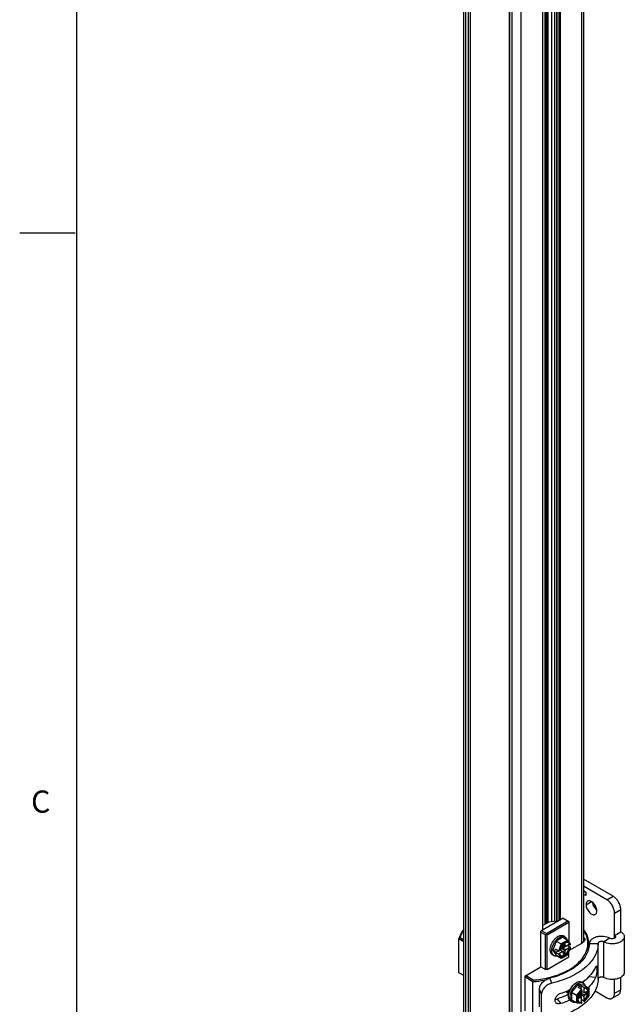
# Model space of a CAD drawing. Units: inches. Extents: x 0.5 to 33.6, y 0.5 to 21.6.
# Drawn here: x 0.5 to 3.2, y 12.7 to 17.1 of the extents above; entities that cross this region are included whole.
import ezdxf

# ---------------------------------------------------------------- set-up
doc = ezdxf.new("R2010")
doc.units = ezdxf.units.IN
doc.header["$LTSCALE"] = 1.87
doc.header["$MEASUREMENT"] = 0
doc.linetypes.add('HIDDEN', pattern=[0.2, 0.1, -0.1])
doc.layers.get('0').update_dxf_attribs({"linetype": 'CONTINUOUS'})
for name, color, linetype in [('02___PRT_ALL_AXES', 7, 'CONTINUOUS'), ('AXIS', 7, 'CONTINUOUS'), ('DEFAULT_2', 7, 'HIDDEN')]:
    doc.layers.add(name, color=color, linetype=linetype)
doc.styles.add('TEXTSTYLE_2', font='txt', dxfattribs={"width": 0.8})

msp = doc.modelspace()

# ---------------------------------------------------------------- linework, layer by layer
at = {"color": 7, "linetype": 'CONTINUOUS'}
for p, q in [((0.7365, 21.3367), (0.7365, 0.7035)), ((2.4863, 5.9722), (2.4863, 19.7788)), ((2.4949, 5.9602), (2.4949, 19.7668)), ((3.0169, 19.7507), (3.0169, 12.974)), ((3.0256, 19.7557), (3.0256, 12.9819)), ((2.5054, 19.6683), (2.5054, 6.0787)), ((2.5138, 19.6635), (2.5138, 6.3967)), ((2.7037, 5.8396), (2.7037, 19.6462)), ((2.7455, 5.8396), (2.7455, 19.6462)), ((2.8528, 13.06), (2.8528, 19.6616)), ((2.8581, 13.0631), (2.8581, 19.6646)), ((2.8598, 19.6656), (2.8598, 13.064)), ((2.865, 19.6686), (2.865, 13.0671)), ((2.8833, 13.0715), (2.8833, 19.6792)), ((2.8972, 13.0735), (2.8972, 19.6792)), ((2.904, 19.6621), (2.904, 13.0695)), ((2.9051, 19.6606), (2.9051, 13.0701)), ((2.9151, 19.6548), (2.9151, 13.0759)), ((2.9204, 19.6548), (2.9204, 13.079)), ((2.842, 13.0337), (2.842, 19.6095)), ((2.8431, 13.0343), (2.8431, 19.6111)), ((2.6918, 5.9722), (2.6918, 19.5607)), ((2.6933, 5.9702), (2.6933, 19.5598)), ((0.7307, 16.1797), (0.4807, 16.1797)), ((3.1596, 13.1869), (3.0256, 13.2643)), ((3.1317, 13.1709), (3.0256, 13.2322)), ((3.0256, 13.2121), (3.0367, 13.2056)), ((3.0367, 13.2056), (3.0367, 13.1895)), ((3.0367, 13.1895), (3.0256, 13.196)), ((3.1317, 13.1709), (3.1596, 13.1869)), ((3.1665, 13.1106), (3.1944, 13.1267)), ((3.1665, 13.0101), (3.1665, 13.1106)), ((3.1944, 13.0262), (3.1944, 13.1267)), ((2.9351, 13.0875), (2.8342, 13.0292)), ((2.869, 13.0694), (2.8431, 13.0544)), ((2.8586, 13.0192), (2.956, 13.0754)), ((2.8621, 13.0131), (2.9595, 13.0694)), ((2.9024, 13.0742), (2.869, 13.0694)), ((2.904, 13.0733), (2.9024, 13.0742)), ((2.9351, 13.0875), (2.9595, 13.0734)), ((2.9595, 13.0734), (2.9595, 12.982)), ((2.8342, 12.8685), (2.8342, 13.0292)), ((2.8342, 13.0252), (2.8551, 13.0131)), ((2.8377, 13.0312), (2.8586, 13.0192)), ((3.1665, 13.0101), (3.1944, 13.0262)), ((2.4688, 12.9991), (2.4636, 12.994)), ((2.4636, 12.8414), (2.4636, 12.994)), ((2.4863, 12.981), (2.4636, 12.994)), ((2.4863, 12.989), (2.4688, 12.9991)), ((2.8586, 13.0151), (2.8551, 13.0131)), ((2.8551, 12.8564), (2.8551, 13.0131)), ((2.8586, 13.0192), (2.8586, 13.0151)), ((2.8586, 13.0151), (2.8621, 13.0131)), ((2.8621, 12.8564), (2.8621, 13.0131)), ((2.9032, 12.9847), (2.8871, 12.9432)), ((2.9322, 13.0014), (2.9032, 12.9847)), ((2.9032, 12.9847), (2.9258, 12.9716)), ((2.9548, 12.9884), (2.9258, 12.9716)), ((2.9556, 12.9847), (2.9286, 12.9692)), ((2.9322, 13.0014), (2.9548, 12.9884)), ((2.9423, 13.0035), (2.9354, 13.0075)), ((2.9554, 12.9879), (2.9548, 12.9884)), ((2.9678, 12.9702), (2.9554, 12.9879)), ((2.967, 12.9685), (2.9556, 12.9847)), ((2.9633, 12.943), (3.0221, 12.977)), ((3.0221, 12.9773), (3.0186, 12.975)), ((3.0258, 12.9795), (3.0221, 12.977)), ((3.1449, 12.9971), (3.1182, 12.9804)), ((3.1182, 12.8196), (3.1182, 12.9804)), ((3.1665, 12.9975), (3.1665, 13.0101)), ((3.2105, 13.0037), (3.2105, 12.843)), ((2.8871, 12.9432), (2.8955, 12.9384)), ((2.8871, 12.9432), (2.9032, 12.9204)), ((2.8955, 12.9384), (2.8991, 12.9477)), ((2.8955, 12.9384), (2.8991, 12.9333)), ((2.9134, 12.9395), (2.8991, 12.9477)), ((2.8991, 12.9333), (2.9116, 12.9405)), ((2.9134, 12.9251), (2.8991, 12.9333)), ((2.909, 12.942), (2.909, 12.9419)), ((2.909, 12.9419), (2.9091, 12.942)), ((2.9258, 12.9716), (2.9134, 12.9395)), ((2.9151, 12.928), (2.9306, 12.937)), ((2.9286, 12.9692), (2.9172, 12.9397)), ((2.9186, 12.9405), (2.9172, 12.9397)), ((2.9198, 12.9452), (2.9186, 12.9405)), ((2.9198, 12.9452), (2.9306, 12.9515)), ((2.921, 12.9459), (2.9306, 12.937)), ((2.9344, 12.9348), (2.9213, 12.9461)), ((2.9428, 12.9396), (2.9287, 12.9504)), ((2.9344, 12.9581), (2.9306, 12.9515)), ((2.9306, 12.937), (2.9344, 12.9348)), ((2.9311, 12.9518), (2.9622, 12.9697)), ((2.9336, 12.9561), (2.9311, 12.9518)), ((2.9311, 12.9518), (2.9466, 12.9462)), ((2.9428, 12.9292), (2.9311, 12.9376)), ((2.9336, 12.9561), (2.9334, 12.9562)), ((2.9336, 12.9561), (2.9431, 12.9616)), ((2.9428, 12.9734), (2.9344, 12.9685)), ((2.9344, 12.9685), (2.9344, 12.9581)), ((2.9428, 12.9629), (2.9344, 12.9655)), ((2.9344, 12.965), (2.9466, 12.9607)), ((2.9344, 12.9348), (2.9344, 12.9243)), ((2.9431, 12.9616), (2.9391, 12.9634)), ((2.9428, 12.9629), (2.9428, 12.9734)), ((2.9466, 12.9607), (2.9428, 12.9629)), ((2.9428, 12.9396), (2.9466, 12.9462)), ((2.9428, 12.9292), (2.9428, 12.9396)), ((2.9431, 12.9616), (2.9431, 12.9619)), ((2.9466, 12.9462), (2.9622, 12.9552)), ((2.9673, 12.9562), (2.9531, 12.9644)), ((2.9556, 12.9245), (2.967, 12.954)), ((2.9558, 12.9239), (2.9679, 12.9549)), ((2.9595, 12.9607), (2.9595, 12.9681)), ((2.9595, 12.9127), (2.9595, 12.9333)), ((2.9622, 12.9697), (2.9656, 12.9677)), ((2.9622, 12.9552), (2.9656, 12.9532)), ((2.967, 12.9685), (2.9656, 12.9677)), ((2.9656, 12.9532), (2.967, 12.954)), ((3.0526, 12.9737), (3.092, 12.9737)), ((3.092, 12.813), (3.092, 12.9737)), ((2.8621, 12.8564), (2.9595, 12.9127)), ((2.8931, 12.9183), (2.8862, 12.9223)), ((2.9032, 12.9204), (2.9258, 12.9073)), ((2.9134, 12.9251), (2.9258, 12.9073)), ((2.9151, 12.928), (2.9186, 12.926)), ((2.9172, 12.9252), (2.9186, 12.926)), ((2.9172, 12.9252), (2.9286, 12.9089)), ((2.9274, 12.9074), (2.9558, 12.9238)), ((2.9286, 12.9089), (2.9556, 12.9245)), ((2.9344, 12.9243), (2.9428, 12.9292)), ((2.9556, 12.9245), (2.9558, 12.9239)), ((2.7611, 12.8263), (2.8342, 12.8685)), ((2.8342, 12.8685), (2.8551, 12.8564)), ((2.8621, 12.8564), (2.8551, 12.8564)), ((2.4863, 12.8283), (2.4636, 12.8414)), ((2.7611, 12.8263), (2.7611, 12.6696)), ((2.7977, 12.8012), (2.7611, 12.8223)), ((2.7994, 12.8082), (2.7646, 12.8283)), ((2.7994, 12.8082), (2.7977, 12.8012)), ((2.7977, 12.6485), (2.7977, 12.8012)), ((2.8839, 12.7946), (2.8743, 12.8169)), ((3.0251, 12.795), (3.0182, 12.799)), ((3.0807, 12.8205), (3.0503, 12.8236)), ((3.1665, 12.7489), (3.1665, 12.8121)), ((3.1944, 12.765), (3.1944, 12.8208)), ((2.8275, 12.6872), (2.8275, 12.7676)), ((2.8371, 12.7455), (2.8275, 12.7676)), ((3.0005, 12.7877), (2.9727, 12.7531)), ((3.0168, 12.7669), (2.9953, 12.74)), ((3.0186, 12.7635), (2.9988, 12.7389)), ((3.0283, 12.7852), (3.0005, 12.7877)), ((3.0005, 12.7877), (3.0089, 12.7829)), ((3.0089, 12.7829), (3.0026, 12.7751)), ((3.0168, 12.7669), (3.0026, 12.7751)), ((3.0089, 12.7829), (3.0151, 12.7823)), ((3.0126, 12.7694), (3.0125, 12.7694)), ((3.0126, 12.7693), (3.0126, 12.7694)), ((3.0294, 12.7741), (3.0151, 12.7823)), ((3.0151, 12.7679), (3.0151, 12.7823)), ((3.0186, 12.7619), (3.0151, 12.7585)), ((3.0151, 12.7585), (3.0151, 12.746)), ((3.0151, 12.757), (3.0277, 12.7532)), ((3.0315, 12.751), (3.0151, 12.7567)), ((3.0186, 12.7635), (3.0186, 12.7619)), ((3.0277, 12.7711), (3.0311, 12.7691)), ((3.0277, 12.7711), (3.0277, 12.7532)), ((3.0283, 12.7852), (3.0509, 12.7722)), ((3.0509, 12.7722), (3.0294, 12.7741)), ((3.0509, 12.769), (3.0311, 12.7707)), ((3.0311, 12.7691), (3.0311, 12.7707)), ((3.0405, 12.7562), (3.0315, 12.751)), ((3.0405, 12.7466), (3.0405, 12.7562)), ((3.0509, 12.7378), (3.0509, 12.769)), ((3.0517, 12.738), (3.0517, 12.7708)), ((3.0785, 12.7596), (3.1317, 12.7288)), ((3.1665, 12.7489), (3.1944, 12.765)), ((2.8371, 12.6651), (2.8371, 12.7455)), ((2.9066, 12.7227), (2.9233, 12.702)), ((2.9543, 12.7507), (2.9536, 12.7511)), ((2.9759, 12.7098), (2.9689, 12.7138)), ((2.9727, 12.7531), (2.9953, 12.74)), ((2.9727, 12.7531), (2.9727, 12.7196)), ((2.9727, 12.7196), (2.9953, 12.7065)), ((2.9953, 12.74), (2.9953, 12.7065)), ((2.9988, 12.7389), (2.9988, 12.7077)), ((3.0113, 12.7393), (3.0022, 12.7341)), ((3.0022, 12.7341), (3.0022, 12.7245)), ((3.0022, 12.7245), (3.0113, 12.7297)), ((3.0113, 12.7297), (3.0048, 12.7356)), ((3.0053, 12.7358), (3.0151, 12.7275)), ((3.0126, 12.73), (3.009, 12.7327)), ((3.0151, 12.746), (3.0113, 12.7393)), ((3.0113, 12.7297), (3.0151, 12.7275)), ((3.0123, 12.7299), (3.0126, 12.73)), ((3.0126, 12.741), (3.0124, 12.7412)), ((3.0126, 12.741), (3.0151, 12.7453)), ((3.0126, 12.73), (3.0126, 12.741)), ((3.0315, 12.7413), (3.0151, 12.7481)), ((3.0151, 12.7453), (3.0277, 12.7347)), ((3.0151, 12.7453), (3.0151, 12.7095)), ((3.0294, 12.7118), (3.0151, 12.72)), ((3.0151, 12.7095), (3.0186, 12.7075)), ((3.0405, 12.7466), (3.0273, 12.7524)), ((3.0315, 12.751), (3.0277, 12.7532)), ((3.0277, 12.7347), (3.0315, 12.7413)), ((3.0277, 12.7347), (3.0277, 12.7168)), ((3.0277, 12.7168), (3.0311, 12.7148)), ((3.0308, 12.712), (3.0516, 12.7379)), ((3.0311, 12.7131), (3.0509, 12.7378)), ((3.0311, 12.7131), (3.0311, 12.7148)), ((3.0315, 12.7413), (3.0405, 12.7466)), ((3.0509, 12.7378), (3.0516, 12.7379)), ((3.1842, 12.7425), (3.1563, 12.7264)), ((2.996, 12.7063), (2.9953, 12.7065)), ((2.996, 12.7063), (3.0174, 12.7044)), ((2.9988, 12.7077), (3.0186, 12.7059)), ((3.0186, 12.7075), (3.0186, 12.7059))]:
    msp.add_line(p, q, dxfattribs=at)
for centre, radius, start, end in [((2.9496, 12.9681), 0.0123, 40.9118, 50.7922), ((2.9702, 12.9295), 0.0528, 160.8577, 162.7554), ((2.9717, 12.9306), 0.0536, 138.5183, 139.1317), ((2.9695, 12.9327), 0.0506, 134.2814, 138.5662), ((2.9459, 12.9712), 0.1054, 343.4168, 346.3973), ((2.9007, 13.0232), 0.2069, 314.604, 314.8986), ((2.7786, 13.1963), 0.3874, 287.5552, 288.4266), ((2.9064, 12.8935), 0.1522, 320.2118, 324.3484), ((2.7935, 13.1415), 0.4137, 288.278, 292.8595), ((2.9799, 12.7603), 0.0257, 180.1569, 181.2641), ((2.8024, 13.12), 0.3905, 292.8849, 293.0062), ((2.9804, 12.7602), 0.0258, 179.4307, 181.5868), ((2.9784, 12.7601), 0.0239, 181.5726, 184.9228), ((2.8053, 13.1133), 0.3832, 293.0028, 294.2142), ((2.8096, 13.1037), 0.3726, 294.2163, 294.9601), ((3.0539, 12.7226), 0.0528, 137.2449, 139.1436), ((2.9581, 12.7598), 0.00982, 232.1171, 240.0069), ((2.9585, 12.7595), 0.00977, 237.6739, 240.0049), ((3.0268, 12.7337), 0.0683, 163.4028, 168.5133), ((3.0338, 12.7297), 0.0683, 163.407, 168.5131), ((3.0516, 12.7215), 0.0513, 161.4676, 165.6863), ((3.0537, 12.7208), 0.0536, 160.8695, 161.4828)]:
    msp.add_arc(centre, radius, start, end, dxfattribs=at)
for centre, major_axis, ratio, start_param, end_param in [((2.9154, 12.9407), (0.00269, 0.00033), 0.565734, -2.496705, -0.925909), ((2.9653, 12.9695), (0.00269, 0.00033), 0.565734, -0.925909, 0.295034), ((2.9653, 12.955), (0.00269, 0.00033), 0.565734, -0.925909, 0.644887), ((2.9154, 12.9262), (0.00269, 0.00033), 0.565734, -2.496705, -0.925909), ((3.0168, 12.7645), (-0.00106, 0.0025), 0.565746, -2.215667, -0.64487), ((3.0294, 12.7717), (-0.00106, 0.0025), 0.565746, -2.215667, -0.64487), ((3.0294, 12.7142), (-0.00106, 0.0025), 0.565746, 2.496722, 4.067519), ((3.0168, 12.7069), (-0.00106, 0.0025), 0.565746, -3.43664, -2.215667)]:
    msp.add_ellipse(centre, major_axis=major_axis, ratio=ratio, start_param=start_param, end_param=end_param, dxfattribs=at)
for points, knots in [([(3.1665, 13.1106), (3.1665, 13.1163), (3.1644, 13.1283), (3.1569, 13.1452), (3.146, 13.1601), (3.1367, 13.168), (3.1317, 13.1709)], [0, 0, 0, 0, 0.237226, 0.500001, 0.762776, 1, 1, 1, 1]), ([(3.1944, 13.1267), (3.1944, 13.1324), (3.1922, 13.1444), (3.1848, 13.1613), (3.1739, 13.1762), (3.1645, 13.1841), (3.1596, 13.1869)], [0, 0, 0, 0, 0.237226, 0.500001, 0.762776, 1, 1, 1, 1]), ([(2.4861, 13.0392), (2.4808, 13.0323), (2.4716, 13.018), (2.4656, 13.002), (2.4636, 12.994)], [0, 0, 0, 0, 0.515793, 1, 1, 1, 1]), ([(2.4856, 13.0352), (2.4837, 13.0323), (2.4766, 13.021), (2.4713, 13.0086), (2.4688, 12.9991)], [0, 0, 0, 0, 0.260136, 1, 1, 1, 1]), ([(2.9011, 12.8288), (2.9286, 12.838), (2.9673, 12.8557), (3.0087, 12.8897), (3.0306, 12.917), (3.0439, 12.9465), (3.0478, 12.9772), (3.0419, 13.0078), (3.0322, 13.0264), (3.0262, 13.0352)], [0, 0, 0, 0, 0.307966, 0.442575, 0.564155, 0.675292, 0.780804, 0.887002, 1, 1, 1, 1]), ([(3.0512, 12.9699), (3.0512, 12.9819), (3.0464, 13.007), (3.0336, 13.0289), (3.0257, 13.0392)], [0, 0, 0, 0, 0.48091, 1, 1, 1, 1]), ([(3.1944, 13.0262), (3.1989, 13.0236), (3.2051, 13.0187), (3.2097, 13.0102), (3.2105, 13.0058), (3.2105, 13.0037)], [0, 0, 0, 0, 0.547684, 0.781563, 1, 1, 1, 1]), ([(2.876, 12.9448), (2.876, 12.949), (2.8772, 12.9579), (2.8815, 12.9709), (2.8883, 12.9834), (2.8969, 12.9944), (2.9066, 13.003), (2.9154, 13.0078), (2.9223, 13.0096), (2.9271, 13.01), (2.9315, 13.0094), (2.9342, 13.0082), (2.9354, 13.0075)], [0, 0, 0, 0, 0.128682, 0.270276, 0.417433, 0.56178, 0.69545, 0.812714, 0.864678, 0.912511, 0.95714, 1, 1, 1, 1]), ([(2.8829, 12.9408), (2.8829, 12.945), (2.8841, 12.9539), (2.8885, 12.9668), (2.8953, 12.9794), (2.9039, 12.9904), (2.9136, 12.999), (2.9224, 13.0038), (2.9293, 13.0056), (2.934, 13.006), (2.9385, 13.0053), (2.9411, 13.0042), (2.9423, 13.0035)], [0, 0, 0, 0, 0.128682, 0.270276, 0.417433, 0.56178, 0.69545, 0.812714, 0.864678, 0.912511, 0.95714, 1, 1, 1, 1]), ([(2.9536, 12.9783), (2.9503, 12.9784), (2.945, 12.9769), (2.9388, 12.973), (2.9357, 12.9703), (2.9342, 12.9689)], [0, 0, 0, 0, 0.445422, 0.710474, 1, 1, 1, 1]), ([(2.9423, 13.0035), (2.9434, 13.0029), (2.9455, 13.0013), (2.949, 12.9972), (2.9507, 12.9932), (2.9514, 12.9905)], [0, 0, 0, 0, 0.232601, 0.473057, 1, 1, 1, 1]), ([(2.9593, 12.9767), (2.9585, 12.9772), (2.9566, 12.9779), (2.9546, 12.9782), (2.9536, 12.9783)], [0, 0, 0, 0, 0.489878, 1, 1, 1, 1]), ([(2.9556, 12.9847), (2.9557, 12.985), (2.956, 12.986), (2.9558, 12.9872), (2.9554, 12.9879)], [0, 0, 0, 0, 0.258142, 1, 1, 1, 1]), ([(2.9622, 12.9697), (2.962, 12.9703), (2.9613, 12.9726), (2.96, 12.9748), (2.9589, 12.9762)], [0, 0, 0, 0, 0.26756, 1, 1, 1, 1]), ([(2.9656, 12.9677), (2.9651, 12.9696), (2.9637, 12.9731), (2.9608, 12.9758), (2.9593, 12.9767)], [0, 0, 0, 0, 0.528051, 1, 1, 1, 1]), ([(3.0259, 12.9818), (3.0257, 12.9814), (3.0246, 12.9797), (3.0232, 12.9783), (3.0221, 12.9773)], [0, 0, 0, 0, 0.235002, 1, 1, 1, 1]), ([(3.0258, 13.0026), (3.0277, 13.0011), (3.0309, 12.9977), (3.0328, 12.991), (3.0309, 12.9844), (3.0277, 12.981), (3.0258, 12.9795)], [0, 0, 0, 0, 0.268289, 0.5, 0.73171, 1, 1, 1, 1]), ([(3.0259, 12.9922), (3.0261, 12.9918), (3.0269, 12.9902), (3.0273, 12.9883), (3.0273, 12.987)], [0, 0, 0, 0, 0.260499, 1, 1, 1, 1]), ([(3.0273, 12.987), (3.0273, 12.9866), (3.0272, 12.9848), (3.0266, 12.983), (3.0259, 12.9818)], [0, 0, 0, 0, 0.244117, 1, 1, 1, 1]), ([(3.1449, 12.9971), (3.1363, 13.0017), (3.1212, 13.0054), (3.1009, 13.0057), (3.0858, 13.0033), (3.0724, 12.9987), (3.0617, 12.992), (3.0545, 12.9836), (3.0526, 12.9769), (3.0526, 12.9737)], [0, 0, 0, 0, 0.272567, 0.420077, 0.564111, 0.697169, 0.813889, 0.913039, 1, 1, 1, 1]), ([(3.1182, 12.9804), (3.1158, 12.9817), (3.11, 12.9831), (3.1028, 12.9826), (3.0976, 12.9808), (3.0946, 12.9789), (3.0925, 12.9765), (3.092, 12.9746), (3.092, 12.9737)], [0, 0, 0, 0, 0.272852, 0.563654, 0.696852, 0.813695, 0.912948, 1, 1, 1, 1]), ([(3.2105, 13.0037), (3.2105, 13.0006), (3.2087, 12.9939), (3.2014, 12.9855), (3.1907, 12.9788), (3.1773, 12.9741), (3.1622, 12.9718), (3.1419, 12.972), (3.1268, 12.9758), (3.1182, 12.9804)], [0, 0, 0, 0, 0.086944, 0.186065, 0.302757, 0.435806, 0.57985, 0.727383, 1, 1, 1, 1]), ([(3.1711, 13.0037), (3.1711, 13.0028), (3.1706, 13.0009), (3.1685, 12.9985), (3.1655, 12.9966), (3.1603, 12.9948), (3.1531, 12.9944), (3.1473, 12.9958), (3.1449, 12.9971)], [0, 0, 0, 0, 0.087038, 0.186269, 0.30309, 0.436279, 0.727108, 1, 1, 1, 1]), ([(3.1665, 13.0101), (3.1678, 13.0094), (3.1701, 13.0077), (3.1711, 13.0049), (3.1711, 13.0037)], [0, 0, 0, 0, 0.550815, 1, 1, 1, 1]), ([(3.0526, 12.9737), (3.0526, 12.9654), (3.0504, 12.9484), (3.0407, 12.9238), (3.0251, 12.9005), (2.9956, 12.8704), (2.9454, 12.8391), (2.8993, 12.8232), (2.8743, 12.8169)], [0, 0, 0, 0, 0.098197, 0.200351, 0.309668, 0.428237, 0.695425, 1, 1, 1, 1]), ([(2.8862, 12.9223), (2.8845, 12.9232), (2.8815, 12.9258), (2.8783, 12.9311), (2.8764, 12.9376), (2.876, 12.9423), (2.876, 12.9448)], [0, 0, 0, 0, 0.217771, 0.450954, 0.710193, 1, 1, 1, 1]), ([(2.8931, 12.9183), (2.8915, 12.9192), (2.8885, 12.9218), (2.8852, 12.9271), (2.8833, 12.9336), (2.8829, 12.9383), (2.8829, 12.9408)], [0, 0, 0, 0, 0.217771, 0.450954, 0.710193, 1, 1, 1, 1]), ([(2.9312, 12.9657), (2.9288, 12.9629), (2.9246, 12.9569), (2.9215, 12.9503), (2.9203, 12.9469)], [0, 0, 0, 0, 0.5, 1, 1, 1, 1]), ([(2.9233, 12.9181), (2.9249, 12.9176), (2.9287, 12.9171), (2.9346, 12.9185), (2.9406, 12.9217), (2.9465, 12.9265), (2.9519, 12.9326), (2.9565, 12.9396), (2.96, 12.9472), (2.9616, 12.9526), (2.9622, 12.9552)], [0, 0, 0, 0, 0.088217, 0.188424, 0.303691, 0.433034, 0.572804, 0.717799, 0.862127, 1, 1, 1, 1]), ([(2.9249, 12.917), (2.9264, 12.9161), (2.9301, 12.915), (2.9362, 12.9158), (2.9425, 12.9186), (2.9488, 12.9233), (2.9546, 12.9295), (2.9595, 12.9368), (2.9634, 12.9448), (2.9651, 12.9504), (2.9656, 12.9532)], [0, 0, 0, 0, 0.086825, 0.183924, 0.296621, 0.424983, 0.565498, 0.712555, 0.859577, 1, 1, 1, 1]), ([(2.9286, 12.9692), (2.9283, 12.9696), (2.9274, 12.9705), (2.9264, 12.9713), (2.9258, 12.9716)], [0, 0, 0, 0, 0.459808, 1, 1, 1, 1]), ([(3.092, 12.9737), (3.092, 12.9652), (3.0899, 12.9479), (3.0777, 12.9132), (3.0603, 12.8903), (3.0467, 12.8767)], [0, 0, 0, 0, 0.232867, 0.473483, 1, 1, 1, 1]), ([(3.0484, 12.9464), (3.0488, 12.9483), (3.0505, 12.9561), (3.0512, 12.964), (3.0512, 12.9699)], [0, 0, 0, 0, 0.252285, 1, 1, 1, 1]), ([(2.909, 12.917), (2.9062, 12.9162), (2.902, 12.9156), (2.8966, 12.9166), (2.8942, 12.9177), (2.8931, 12.9183)], [0, 0, 0, 0, 0.527023, 0.767451, 1, 1, 1, 1]), ([(2.9186, 12.926), (2.9191, 12.9241), (2.9205, 12.9206), (2.9233, 12.9179), (2.9249, 12.917)], [0, 0, 0, 0, 0.528051, 1, 1, 1, 1]), ([(2.9274, 12.9074), (2.9271, 12.9072), (2.9266, 12.9071), (2.926, 12.9072), (2.9258, 12.9073)], [0, 0, 0, 0, 0.506126, 1, 1, 1, 1]), ([(2.9286, 12.9089), (2.9285, 12.9088), (2.9282, 12.9082), (2.9278, 12.9076), (2.9274, 12.9074)], [0, 0, 0, 0, 0.264964, 1, 1, 1, 1]), ([(3.0459, 12.8759), (3.0259, 12.8561), (2.974, 12.822), (2.9158, 12.8021), (2.8839, 12.7946)], [0, 0, 0, 0, 0.462674, 1, 1, 1, 1]), ([(3.0807, 12.8671), (3.0778, 12.8607), (3.0627, 12.8337), (3.0399, 12.8116), (3.0208, 12.7975)], [0, 0, 0, 0, 0.230463, 1, 1, 1, 1]), ([(3.0807, 12.8671), (3.0813, 12.8684), (3.0822, 12.8702), (3.0839, 12.8722), (3.0846, 12.8721)], [0, 0, 0, 0, 0.672655, 1, 1, 1, 1]), ([(3.0846, 12.8721), (3.0853, 12.872), (3.086, 12.8705), (3.0864, 12.8686), (3.0868, 12.865), (3.0869, 12.8594), (3.0866, 12.8487), (3.0854, 12.8375), (3.0831, 12.8271), (3.0816, 12.8224), (3.0807, 12.8205)], [0, 0, 0, 0, 0.037788, 0.072463, 0.118226, 0.239564, 0.391224, 0.726058, 0.877624, 1, 1, 1, 1]), ([(3.2105, 12.843), (3.2105, 12.8399), (3.2087, 12.8332), (3.2014, 12.8248), (3.1907, 12.818), (3.1773, 12.8134), (3.1622, 12.811), (3.1419, 12.8113), (3.1268, 12.815), (3.1182, 12.8196)], [0, 0, 0, 0, 0.086944, 0.186065, 0.302757, 0.435806, 0.57985, 0.727383, 1, 1, 1, 1]), ([(2.7977, 12.8012), (2.8028, 12.8016), (2.8231, 12.8036), (2.8433, 12.8068), (2.8582, 12.81)], [0, 0, 0, 0, 0.253009, 1, 1, 1, 1]), ([(2.7994, 12.8082), (2.8078, 12.8089), (2.8402, 12.8126), (2.8723, 12.8196), (2.8955, 12.827)], [0, 0, 0, 0, 0.256676, 1, 1, 1, 1]), ([(2.8275, 12.7676), (2.8275, 12.773), (2.8304, 12.7845), (2.8412, 12.7992), (2.8563, 12.8105), (2.8682, 12.8154), (2.8743, 12.8169)], [0, 0, 0, 0, 0.226045, 0.474442, 0.738775, 1, 1, 1, 1]), ([(3.092, 12.813), (3.092, 12.8034), (3.0894, 12.7838), (3.078, 12.7555), (3.0597, 12.7286), (3.0252, 12.6942), (2.9666, 12.6586), (2.913, 12.6408), (2.8839, 12.6338)], [0, 0, 0, 0, 0.097756, 0.199579, 0.308742, 0.427345, 0.694984, 1, 1, 1, 1]), ([(2.9935, 12.7966), (2.9957, 12.7978), (3, 12.7999), (3.0066, 12.8015), (3.0128, 12.8013), (3.0165, 12.8), (3.0182, 12.799)], [0, 0, 0, 0, 0.289805, 0.549044, 0.782227, 1, 1, 1, 1]), ([(3.0807, 12.8205), (3.0788, 12.8164), (3.07, 12.7995), (3.058, 12.7844), (3.0478, 12.7741)], [0, 0, 0, 0, 0.237738, 1, 1, 1, 1]), ([(3.1182, 12.8196), (3.1158, 12.8209), (3.11, 12.8224), (3.1028, 12.8219), (3.0976, 12.8201), (3.0946, 12.8182), (3.0925, 12.8158), (3.092, 12.8139), (3.092, 12.813)], [0, 0, 0, 0, 0.272852, 0.563654, 0.696852, 0.813695, 0.912948, 1, 1, 1, 1]), ([(2.8839, 12.7946), (2.8778, 12.7931), (2.8658, 12.7884), (2.8506, 12.7771), (2.8399, 12.7625), (2.8371, 12.7509), (2.8371, 12.7455)], [0, 0, 0, 0, 0.261825, 0.525963, 0.774103, 1, 1, 1, 1]), ([(2.9532, 12.7513), (2.9521, 12.752), (2.95, 12.754), (2.9488, 12.7567), (2.9484, 12.7581)], [0, 0, 0, 0, 0.476225, 1, 1, 1, 1]), ([(2.9542, 12.7598), (2.9542, 12.7579), (2.9547, 12.7544), (2.9563, 12.7511), (2.9573, 12.7498)], [0, 0, 0, 0, 0.534688, 1, 1, 1, 1]), ([(2.96, 12.7474), (2.9592, 12.7479), (2.9578, 12.7492), (2.9556, 12.7527), (2.9548, 12.7559), (2.9546, 12.758)], [0, 0, 0, 0, 0.225291, 0.463287, 1, 1, 1, 1]), ([(2.9622, 12.764), (2.9619, 12.7631), (2.9612, 12.7595), (2.961, 12.7558), (2.9614, 12.7531)], [0, 0, 0, 0, 0.26653, 1, 1, 1, 1]), ([(2.9614, 12.7532), (2.9617, 12.7543), (2.9631, 12.7587), (2.965, 12.763), (2.9665, 12.7661)], [0, 0, 0, 0, 0.245213, 1, 1, 1, 1]), ([(2.9616, 12.7538), (2.9615, 12.7547), (2.9614, 12.7581), (2.9619, 12.7617), (2.9626, 12.7642)], [0, 0, 0, 0, 0.234584, 1, 1, 1, 1]), ([(2.9665, 12.7661), (2.9697, 12.7725), (2.9757, 12.7815), (2.9855, 12.7912), (2.9908, 12.795), (2.9935, 12.7966)], [0, 0, 0, 0, 0.524351, 0.771972, 1, 1, 1, 1]), ([(2.9683, 12.7492), (2.9689, 12.7512), (2.9718, 12.7593), (2.9759, 12.767), (2.9796, 12.7724)], [0, 0, 0, 0, 0.2447, 1, 1, 1, 1]), ([(2.9796, 12.7724), (2.9825, 12.7766), (2.9888, 12.7841), (2.9965, 12.7902), (3.0005, 12.7926)], [0, 0, 0, 0, 0.524708, 1, 1, 1, 1]), ([(3.0005, 12.7926), (3.0036, 12.7943), (3.0097, 12.797), (3.0165, 12.7975), (3.0195, 12.797)], [0, 0, 0, 0, 0.540555, 1, 1, 1, 1]), ([(3.014, 12.7572), (3.0116, 12.7544), (3.0074, 12.7484), (3.0043, 12.7418), (3.0031, 12.7383)], [0, 0, 0, 0, 0.5, 1, 1, 1, 1]), ([(3.0195, 12.797), (3.02, 12.7969), (3.0219, 12.7965), (3.0238, 12.7958), (3.0251, 12.795)], [0, 0, 0, 0, 0.255089, 1, 1, 1, 1]), ([(3.0251, 12.795), (3.0262, 12.7944), (3.0283, 12.7928), (3.0318, 12.7887), (3.0335, 12.7847), (3.0342, 12.7819)], [0, 0, 0, 0, 0.232548, 0.472976, 1, 1, 1, 1]), ([(3.0277, 12.7168), (3.0297, 12.7186), (3.0335, 12.7226), (3.0383, 12.7295), (3.0421, 12.737), (3.0447, 12.7447), (3.0459, 12.7522), (3.0457, 12.759), (3.0439, 12.7648), (3.0416, 12.7678), (3.0403, 12.769)], [0, 0, 0, 0, 0.137872, 0.2822, 0.427195, 0.566965, 0.696309, 0.811576, 0.911783, 1, 1, 1, 1]), ([(3.0421, 12.7682), (3.0406, 12.769), (3.0368, 12.7701), (3.033, 12.7696), (3.0311, 12.7691)], [0, 0, 0, 0, 0.471951, 1, 1, 1, 1]), ([(3.0311, 12.7148), (3.0333, 12.7166), (3.0373, 12.7209), (3.0423, 12.7282), (3.0461, 12.7362), (3.0486, 12.7443), (3.0495, 12.752), (3.0488, 12.7589), (3.0464, 12.7646), (3.0436, 12.7673), (3.0421, 12.7682)], [0, 0, 0, 0, 0.140422, 0.287444, 0.4345, 0.575016, 0.703379, 0.816075, 0.913175, 1, 1, 1, 1]), ([(3.0517, 12.7708), (3.0517, 12.7711), (3.0516, 12.7716), (3.0512, 12.772), (3.0509, 12.7722)], [0, 0, 0, 0, 0.50605, 1, 1, 1, 1]), ([(3.0509, 12.769), (3.051, 12.7691), (3.0514, 12.7696), (3.0517, 12.7703), (3.0517, 12.7708)], [0, 0, 0, 0, 0.265442, 1, 1, 1, 1]), ([(3.1842, 12.7425), (3.1858, 12.7434), (3.1888, 12.746), (3.1934, 12.7534), (3.1944, 12.7603), (3.1944, 12.765)], [0, 0, 0, 0, 0.21844, 0.45231, 1, 1, 1, 1]), ([(2.9016, 12.7068), (2.9004, 12.7082), (2.8986, 12.7117), (2.8973, 12.7199), (2.9007, 12.7312), (2.9101, 12.7421), (2.9187, 12.7471), (2.9233, 12.7487)], [0, 0, 0, 0, 0.103744, 0.213155, 0.457148, 0.730568, 1, 1, 1, 1]), ([(2.8983, 12.7213), (2.899, 12.7213), (2.9018, 12.7214), (2.9046, 12.722), (2.9066, 12.7227)], [0, 0, 0, 0, 0.241492, 1, 1, 1, 1]), ([(2.9597, 12.7458), (2.9556, 12.7436), (2.9384, 12.7347), (2.9205, 12.7275), (2.9066, 12.7227)], [0, 0, 0, 0, 0.241075, 1, 1, 1, 1]), ([(2.9643, 12.7181), (2.961, 12.7166), (2.9476, 12.7107), (2.9338, 12.7055), (2.9233, 12.702)], [0, 0, 0, 0, 0.244576, 1, 1, 1, 1]), ([(2.9573, 12.7498), (2.957, 12.7498), (2.956, 12.75), (2.955, 12.7504), (2.9543, 12.7507)], [0, 0, 0, 0, 0.255058, 1, 1, 1, 1]), ([(2.9573, 12.7498), (2.9575, 12.7496), (2.9583, 12.7486), (2.9592, 12.7478), (2.96, 12.7474)], [0, 0, 0, 0, 0.255494, 1, 1, 1, 1]), ([(2.9689, 12.7138), (2.9679, 12.7144), (2.9658, 12.7159), (2.9623, 12.72), (2.9594, 12.7269), (2.9584, 12.7367), (2.9592, 12.7436), (2.9599, 12.7473)], [0, 0, 0, 0, 0.101063, 0.205438, 0.433679, 0.69845, 1, 1, 1, 1]), ([(2.9759, 12.7098), (2.9748, 12.7104), (2.9728, 12.7119), (2.9693, 12.716), (2.9663, 12.7229), (2.9653, 12.7327), (2.9661, 12.7396), (2.9669, 12.7433)], [0, 0, 0, 0, 0.101062, 0.205438, 0.433678, 0.69845, 1, 1, 1, 1]), ([(2.9917, 12.7084), (2.989, 12.7077), (2.9847, 12.7071), (2.9794, 12.7081), (2.977, 12.7091), (2.9759, 12.7098)], [0, 0, 0, 0, 0.526944, 0.7674, 1, 1, 1, 1]), ([(2.9988, 12.7389), (2.9985, 12.7389), (2.998, 12.739), (2.9968, 12.7393), (2.9958, 12.7397), (2.9953, 12.74)], [0, 0, 0, 0, 0.20466, 0.46015, 1, 1, 1, 1]), ([(3.0018, 12.7342), (3.0013, 12.7321), (3.0006, 12.7281), (3.0003, 12.7208), (3.0016, 12.7154), (3.0034, 12.7127)], [0, 0, 0, 0, 0.289527, 0.554581, 1, 1, 1, 1]), ([(3.0034, 12.7127), (3.0039, 12.7118), (3.0052, 12.7102), (3.0068, 12.709), (3.0076, 12.7085)], [0, 0, 0, 0, 0.510121, 1, 1, 1, 1]), ([(3.0058, 12.7097), (3.0072, 12.7092), (3.0104, 12.7086), (3.0135, 12.7091), (3.0151, 12.7095)], [0, 0, 0, 0, 0.47408, 1, 1, 1, 1]), ([(3.1317, 12.7288), (3.1358, 12.7265), (3.1423, 12.7239), (3.151, 12.7241), (3.1547, 12.7255), (3.1563, 12.7264)], [0, 0, 0, 0, 0.547689, 0.781559, 1, 1, 1, 1]), ([(3.1563, 12.7264), (3.158, 12.7273), (3.161, 12.7299), (3.1655, 12.7373), (3.1665, 12.7442), (3.1665, 12.7489)], [0, 0, 0, 0, 0.21844, 0.45231, 1, 1, 1, 1]), ([(2.9233, 12.702), (2.9194, 12.7007), (2.913, 12.7001), (2.9056, 12.7029), (2.9027, 12.7054), (2.9016, 12.7068)], [0, 0, 0, 0, 0.528812, 0.768915, 1, 1, 1, 1]), ([(2.9988, 12.7077), (2.9986, 12.7075), (2.9979, 12.7067), (2.9968, 12.7062), (2.996, 12.7063)], [0, 0, 0, 0, 0.258155, 1, 1, 1, 1]), ([(3.0076, 12.7085), (3.0092, 12.7076), (3.0129, 12.7065), (3.0167, 12.707), (3.0186, 12.7075)], [0, 0, 0, 0, 0.471951, 1, 1, 1, 1])]:
    msp.add_open_spline(points, degree=3, knots=knots, dxfattribs=at)
for points in [[(2.9558, 12.9239), (2.9558, 12.9238), (2.9558, 12.9238), (2.9558, 12.9238)], [(3.0516, 12.7379), (3.0517, 12.7379), (3.0517, 12.7379), (3.0517, 12.738)]]:
    msp.add_open_spline(points, degree=3, dxfattribs=at)
at = {"layer": '02___PRT_ALL_AXES', "color": 7, "linetype": 'CONTINUOUS'}
msp.add_line((3.0512, 12.9614), (3.0512, 12.9699), dxfattribs=at)
at = {"layer": 'AXIS', "color": 7, "linetype": 'CONTINUOUS'}
msp.add_line((3.0378, 13.1487), (3.0621, 13.1628), dxfattribs=at)
for points, knots in [([(3.0449, 13.1645), (3.0426, 13.1632), (3.0386, 13.1582), (3.0378, 13.152), (3.0378, 13.1487)], [0, 0, 0, 0, 0.449236, 1, 1, 1, 1]), ([(3.0865, 13.1206), (3.0865, 13.1268), (3.0831, 13.1395), (3.0744, 13.1531), (3.065, 13.1613), (3.0579, 13.1652), (3.051, 13.1666), (3.0466, 13.1655), (3.0449, 13.1645)], [0, 0, 0, 0, 0.269864, 0.561315, 0.695458, 0.813138, 0.912853, 1, 1, 1, 1]), ([(3.0659, 13.1601), (3.0668, 13.1533), (3.0718, 13.1403), (3.0806, 13.1294), (3.086, 13.1253)], [0, 0, 0, 0, 0.500017, 1, 1, 1, 1]), ([(3.0378, 13.1487), (3.0378, 13.1426), (3.0412, 13.1298), (3.0499, 13.1163), (3.0593, 13.108), (3.0664, 13.1041), (3.0733, 13.1027), (3.0776, 13.1039), (3.0794, 13.1049)], [0, 0, 0, 0, 0.269864, 0.561315, 0.695458, 0.813138, 0.912853, 1, 1, 1, 1]), ([(3.0794, 13.1049), (3.0817, 13.1062), (3.0857, 13.1112), (3.0865, 13.1173), (3.0865, 13.1206)], [0, 0, 0, 0, 0.449236, 1, 1, 1, 1])]:
    msp.add_open_spline(points, degree=3, knots=knots, dxfattribs=at)
at = {"layer": 'DEFAULT_2', "color": 7, "linetype": 'HIDDEN'}
msp.add_open_spline([(2.9475, 12.7578), (2.9478, 12.7568), (2.9488, 12.7547), (2.9507, 12.7527), (2.9522, 12.7518), (2.9527, 12.7516)], degree=3, knots=[0, 0, 0, 0, 0.330053, 0.787398, 1, 1, 1, 1], dxfattribs=at)

# ---------------------------------------------------------------- texts
at = {"color": 7, "linetype": 'CONTINUOUS', "insert": (0.6192, 13.6639), "char_height": 0.1, "width": 0.08, "attachment_point": 3, "line_spacing_factor": 0.9, "style": 'TEXTSTYLE_2'}
msp.add_mtext('C', dxfattribs=at)

doc.saveas('drawing.dxf')
